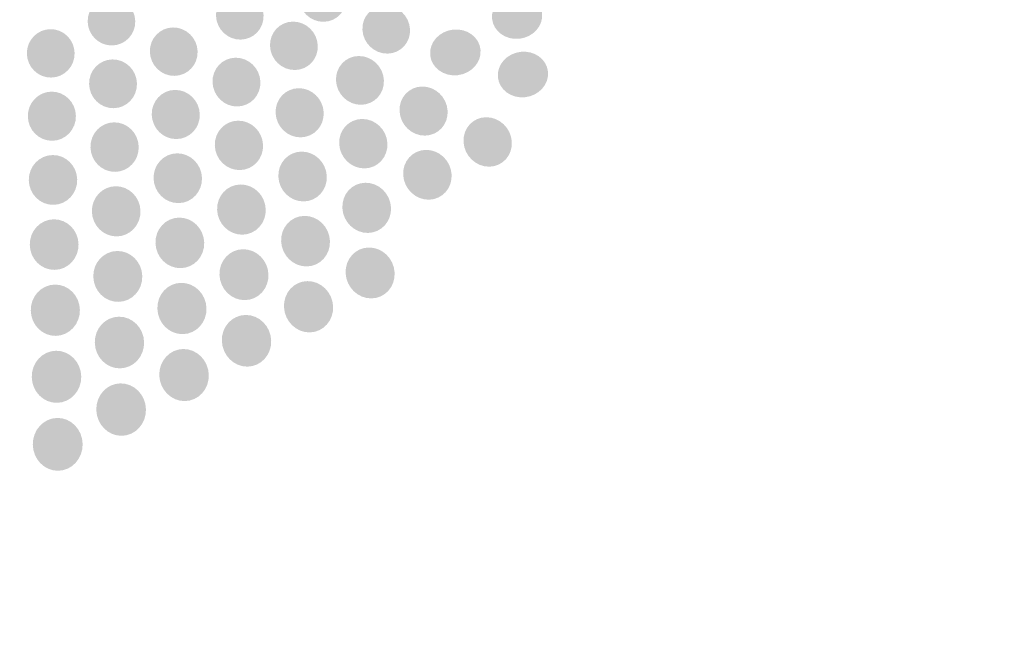
# Model space of a CAD drawing. Units: millimetres. Extents: x 0 to 1917, y 0 to 1352.
# Drawn here: x 612 to 672, y 725 to 763 of the extents above; entities that cross this region are included whole.
import ezdxf

# ---------------------------------------------------------------- set-up
doc = ezdxf.new("R2010")
doc.units = ezdxf.units.MM
doc.layers.add('AV_sys', color=7, linetype='Continuous')
doc.layers.add('图层 1', color=7, linetype='Continuous', lineweight=0)
doc.styles.get("Standard").update_dxf_attribs({"font": 'arial.ttf'})
doc.dimstyles.get("Standard").update_dxf_attribs({"dimtxt": 0.18, "dimasz": 0.18, "dimexe": 0.18, "dimexo": 0.0625, "dimgap": 0.09, "dimtad": 0, "dimtih": 1, "dimtoh": 1, "dimdec": 4, "dimzin": 0, "dimdsep": 46, "dimtxsty": 'Standard', "dimcen": 0.09, "dimadec": 0, "dimazin": 0, "dimtfac": 1, "dimtdec": 4, "dimtofl": 0, "dimtmove": 0, "dimatfit": 3, "dimfxl": 1, "dimtolj": 1, "dimtzin": 0, "dimarcsym": 0})

# ---------------------------------------------------------------- blocks, each defined once
blk = doc.blocks.new('*D408')
at = {"layer": 'AV_sys', "color": 0, "lineweight": -2, "transparency": 16777216}
for p, q in [((480.435, 777.335), (480.435, 580.392)), ((720.435, 777.335), (720.435, 580.392)), ((500.435, 580.572), (584.137, 580.572)), ((700.435, 580.572), (616.732, 580.572))]:
    blk.add_line(p, q, dxfattribs=at)
at = {"layer": 'AV_sys', "color": 0, "transparency": 16777216}
for points in [[(500.435, 583.905), (500.435, 577.239), (480.435, 580.572)], [(700.435, 583.905), (700.435, 577.239), (720.435, 580.572)]]:
    blk.add_solid(points, dxfattribs=at)
at = {"layer": 'Defpoints', "color": 0, "transparency": 16777216}
for p in [(480.435, 777.398), (720.435, 777.398), (720.435, 580.572)]:
    blk.add_point(p, dxfattribs=at)
at = {"layer": 'AV_sys', "color": 0, "transparency": 16777216, "insert": (600.435, 580.572), "char_height": 5, "attachment_point": 5}
blk.add_mtext('\\A1;240.0000', dxfattribs=at)

msp = doc.modelspace()

# ---------------------------------------------------------------- hatches: boundary and pattern name
at = {"layer": '图层 1', "true_color": 0x231815, "transparency": 33554687}
h = msp.add_hatch(color=250, dxfattribs=at)
edge = h.paths.add_edge_path()
edge.add_spline(control_points=[(631.80334, 764.23681), (631.8408, 763.42967), (631.22519, 762.76904), (630.42195, 762.75782), (629.62237, 762.74659), (628.94295, 763.39221), (628.90916, 764.19924), (628.87536, 764.9987), (629.49097, 765.65945), (630.29055, 765.66689), (631.08635, 765.6819), (631.76577, 765.04006), (631.80334, 764.23681)], knot_values=[0, 0, 0, 0, 1, 1, 1, 2, 2, 2, 3, 3, 3, 4, 4, 4, 4], degree=3, periodic=0)
edge.add_line((631.80334, 764.23681), (631.80334, 764.23681))
h = msp.add_hatch(color=250, dxfattribs=at)
edge = h.paths.add_edge_path()
edge.add_spline(control_points=[(626.75247, 763.1607), (626.78614, 762.34989), (626.15931, 761.6817), (625.35606, 761.67048), (624.5527, 761.65914), (623.87707, 762.30854), (623.84705, 763.11935), (623.81704, 763.93015), (624.4401, 764.59078), (625.24346, 764.60201), (626.04292, 764.61335), (626.71867, 763.96773), (626.75247, 763.1607)], knot_values=[0, 0, 0, 0, 1, 1, 1, 2, 2, 2, 3, 3, 3, 4, 4, 4, 4], degree=3, periodic=0)
edge.add_line((626.75247, 763.1607), (626.75247, 763.1607))
h = msp.add_hatch(color=250, dxfattribs=at)
edge = h.paths.add_edge_path()
edge.add_spline(control_points=[(643.76716, 763.27777), (643.84219, 762.51577), (643.2228, 761.81756), (642.3782, 761.72374), (641.53372, 761.63359), (640.78294, 762.17783), (640.7079, 762.94362), (640.63276, 763.70941), (641.25593, 764.40761), (642.10053, 764.49765), (642.94501, 764.59147), (643.69201, 764.04345), (643.76716, 763.27777)], knot_values=[0, 0, 0, 0, 1, 1, 1, 2, 2, 2, 3, 3, 3, 4, 4, 4, 4], degree=3, periodic=0)
edge.add_line((643.76716, 763.27777), (643.76716, 763.27777))
h = msp.add_hatch(color=250, dxfattribs=at)
edge = h.paths.add_edge_path()
edge.add_spline(control_points=[(618.91669, 762.80329), (618.93914, 761.99249), (618.30474, 761.3243), (617.5015, 761.31307), (616.69825, 761.30173), (616.03006, 761.95113), (616.01127, 762.76194), (615.99249, 763.57275), (616.62688, 764.23338), (617.42646, 764.2446), (618.22593, 764.25594), (618.89412, 763.61032), (618.91669, 762.80329)], knot_values=[0, 0, 0, 0, 1, 1, 1, 2, 2, 2, 3, 3, 3, 4, 4, 4, 4], degree=3, periodic=0)
edge.add_line((618.91669, 762.80329), (618.91669, 762.80329))
h = msp.add_hatch(color=250, dxfattribs=at)
edge = h.paths.add_edge_path()
edge.add_spline(control_points=[(635.69666, 762.3059), (635.74168, 761.4951), (635.12607, 760.82691), (634.32271, 760.81568), (633.51946, 760.80434), (632.8326, 761.45374), (632.79125, 762.26455), (632.75001, 763.07158), (633.36562, 763.73599), (634.16509, 763.74721), (634.96845, 763.75855), (635.65153, 763.11293), (635.69666, 762.3059)], knot_values=[0, 0, 0, 0, 1, 1, 1, 2, 2, 2, 3, 3, 3, 4, 4, 4, 4], degree=3, periodic=0)
edge.add_line((635.69666, 762.3059), (635.69666, 762.3059))
h = msp.add_hatch(color=250, dxfattribs=at)
edge = h.paths.add_edge_path()
edge.add_spline(control_points=[(630.06317, 761.31605), (630.1044, 760.49768), (629.48124, 759.82583), (628.67421, 759.81449), (627.8634, 759.80326), (627.18032, 760.45644), (627.14653, 761.2747), (627.11273, 762.08928), (627.73579, 762.75736), (628.53537, 762.7687), (629.3424, 762.77992), (630.02559, 762.13052), (630.06317, 761.31605)], knot_values=[0, 0, 0, 0, 1, 1, 1, 2, 2, 2, 3, 3, 3, 4, 4, 4, 4], degree=3, periodic=0)
edge.add_line((630.06317, 761.31605), (630.06317, 761.31605))
h = msp.add_hatch(color=250, dxfattribs=at)
edge = h.paths.add_edge_path()
edge.add_spline(control_points=[(615.21284, 760.85555), (615.23151, 760.03718), (614.58967, 759.36532), (613.78264, 759.35398), (612.97562, 759.34276), (612.31121, 759.99961), (612.2962, 760.81419), (612.28486, 761.62878), (612.92682, 762.29685), (613.73006, 762.30819), (614.53331, 762.31942), (615.19405, 761.67002), (615.21284, 760.85555)], knot_values=[0, 0, 0, 0, 1, 1, 1, 2, 2, 2, 3, 3, 3, 4, 4, 4, 4], degree=3, periodic=0)
edge.add_line((615.21284, 760.85555), (615.21284, 760.85555))
h = msp.add_hatch(color=250, dxfattribs=at)
edge = h.paths.add_edge_path()
edge.add_spline(control_points=[(622.72478, 760.9591), (622.75479, 760.14073), (622.12039, 759.46888), (621.31337, 759.45754), (620.50634, 759.44631), (619.83437, 760.10316), (619.80814, 760.91775), (619.78557, 761.73234), (620.41619, 762.40041), (621.21955, 762.41175), (622.02279, 762.42298), (622.69843, 761.77358), (622.72478, 760.9591)], knot_values=[0, 0, 0, 0, 1, 1, 1, 2, 2, 2, 3, 3, 3, 4, 4, 4, 4], degree=3, periodic=0)
edge.add_line((622.72478, 760.9591), (622.72478, 760.9591))
h = msp.add_hatch(color=250, dxfattribs=at)
edge = h.paths.add_edge_path()
edge.add_spline(control_points=[(640.0026, 761.05934), (640.07763, 760.29355), (639.45446, 759.59535), (638.6062, 759.49775), (637.75782, 759.40393), (637.00337, 759.95195), (636.92834, 760.71774), (636.84941, 761.48719), (637.47636, 762.18539), (638.32841, 762.27921), (639.17679, 762.37303), (639.92745, 761.82501), (640.0026, 761.05934)], knot_values=[0, 0, 0, 0, 1, 1, 1, 2, 2, 2, 3, 3, 3, 4, 4, 4, 4], degree=3, periodic=0)
edge.add_line((640.0026, 761.05934), (640.0026, 761.05934))
h = msp.add_hatch(color=250, dxfattribs=at)
edge = h.paths.add_edge_path()
edge.add_spline(control_points=[(634.10174, 759.2061), (634.14676, 758.38395), (633.53115, 757.70831), (632.71656, 757.69331), (631.90575, 757.68208), (631.21889, 758.34271), (631.17754, 759.16474), (631.13252, 759.98678), (631.75569, 760.65874), (632.55894, 760.66997), (633.36596, 760.6812), (634.0566, 760.02435), (634.10174, 759.2061)], knot_values=[0, 0, 0, 0, 1, 1, 1, 2, 2, 2, 3, 3, 3, 4, 4, 4, 4], degree=3, periodic=0)
edge.add_line((634.10174, 759.2061), (634.10174, 759.2061))
h = msp.add_hatch(color=250, dxfattribs=at)
edge = h.paths.add_edge_path()
edge.add_spline(control_points=[(644.12296, 759.71139), (644.19799, 758.94938), (643.57861, 758.25118), (642.734, 758.15736), (641.88952, 758.05976), (641.14252, 758.604), (641.06371, 759.36979), (640.98856, 760.13547), (641.61173, 760.82989), (642.45633, 760.92382), (643.30081, 761.02142), (644.04781, 760.47328), (644.12296, 759.71139)], knot_values=[0, 0, 0, 0, 1, 1, 1, 2, 2, 2, 3, 3, 3, 4, 4, 4, 4], degree=3, periodic=0)
edge.add_line((644.12296, 759.71139), (644.12296, 759.71139))
h = msp.add_hatch(color=250, dxfattribs=at)
edge = h.paths.add_edge_path()
edge.add_spline(control_points=[(619.02104, 758.99749), (619.0435, 758.17535), (618.40543, 757.49593), (617.59463, 757.48471), (616.78382, 757.47348), (616.11563, 758.13411), (616.09685, 758.95614), (616.07806, 759.77817), (616.71623, 760.45014), (617.52326, 760.46137), (618.32651, 760.4726), (618.99848, 759.81575), (619.02104, 758.99749)], knot_values=[0, 0, 0, 0, 1, 1, 1, 2, 2, 2, 3, 3, 3, 4, 4, 4, 4], degree=3, periodic=0)
edge.add_line((619.02104, 758.99749), (619.02104, 758.99749))
h = msp.add_hatch(color=250, dxfattribs=at)
edge = h.paths.add_edge_path()
edge.add_spline(control_points=[(626.56059, 759.10185), (626.59427, 758.2797), (625.96365, 757.60407), (625.15663, 757.58906), (624.34582, 757.57784), (623.6664, 758.23846), (623.63639, 759.0605), (623.6026, 759.88253), (624.23321, 760.5545), (625.04024, 760.56573), (625.84738, 760.57695), (626.5268, 759.92011), (626.56059, 759.10185)], knot_values=[0, 0, 0, 0, 1, 1, 1, 2, 2, 2, 3, 3, 3, 4, 4, 4, 4], degree=3, periodic=0)
edge.add_line((626.56059, 759.10185), (626.56059, 759.10185))
h = msp.add_hatch(color=250, dxfattribs=at)
edge = h.paths.add_edge_path()
edge.add_spline(control_points=[(615.29177, 757.02191), (615.31044, 756.19232), (614.66482, 755.50912), (613.85034, 755.4979), (613.03954, 755.48655), (612.36757, 756.15096), (612.35634, 756.98056), (612.34133, 757.80637), (612.99074, 758.482), (613.79776, 758.49701), (614.60479, 758.50457), (615.27298, 757.84761), (615.29177, 757.02191)], knot_values=[0, 0, 0, 0, 1, 1, 1, 2, 2, 2, 3, 3, 3, 4, 4, 4, 4], degree=3, periodic=0)
edge.add_line((615.29177, 757.02191), (615.29177, 757.02191))
h = msp.add_hatch(color=250, dxfattribs=at)
edge = h.paths.add_edge_path()
edge.add_spline(control_points=[(622.858, 757.12627), (622.88801, 756.29667), (622.24984, 755.61348), (621.43525, 755.60225), (620.62456, 755.59091), (619.94514, 756.25532), (619.92258, 757.08491), (619.90001, 757.91073), (620.53441, 758.58636), (621.34143, 758.60137), (622.14846, 758.60893), (622.82787, 757.95197), (622.858, 757.12627)], knot_values=[0, 0, 0, 0, 1, 1, 1, 2, 2, 2, 3, 3, 3, 4, 4, 4, 4], degree=3, periodic=0)
edge.add_line((622.858, 757.12627), (622.858, 757.12627))
h = msp.add_hatch(color=250, dxfattribs=at)
edge = h.paths.add_edge_path()
edge.add_spline(control_points=[(630.42424, 757.23063), (630.46548, 756.40103), (629.83864, 755.71784), (629.02405, 755.70661), (628.21325, 755.69527), (627.52261, 756.35968), (627.48881, 757.18927), (627.45124, 758.01509), (628.07819, 758.6945), (628.88888, 758.70573), (629.69602, 758.71707), (630.38666, 758.05633), (630.42424, 757.23063)], knot_values=[0, 0, 0, 0, 1, 1, 1, 2, 2, 2, 3, 3, 3, 4, 4, 4, 4], degree=3, periodic=0)
edge.add_line((630.42424, 757.23063), (630.42424, 757.23063))
h = msp.add_hatch(color=250, dxfattribs=at)
edge = h.paths.add_edge_path()
edge.add_spline(control_points=[(637.99288, 757.33602), (638.04534, 756.50642), (637.42607, 755.82323), (636.61526, 755.812), (635.80068, 755.80066), (635.10247, 756.46507), (635.05745, 757.29466), (635.00865, 758.12048), (635.62804, 758.79611), (636.43507, 758.80745), (637.24588, 758.81868), (637.9403, 758.16171), (637.99288, 757.33602)], knot_values=[0, 0, 0, 0, 1, 1, 1, 2, 2, 2, 3, 3, 3, 4, 4, 4, 4], degree=3, periodic=0)
edge.add_line((637.99288, 757.33602), (637.99288, 757.33602))
h = msp.add_hatch(color=250, dxfattribs=at)
edge = h.paths.add_edge_path()
edge.add_spline(control_points=[(619.12758, 755.13602), (619.15003, 754.30265), (618.50819, 753.61201), (617.6936, 753.60067), (616.87535, 753.58944), (616.1996, 754.26141), (616.18093, 755.09467), (616.16214, 755.92804), (616.80776, 756.61112), (617.61857, 756.62246), (618.42938, 756.62991), (619.10501, 755.96928), (619.12758, 755.13602)], knot_values=[0, 0, 0, 0, 1, 1, 1, 2, 2, 2, 3, 3, 3, 4, 4, 4, 4], degree=3, periodic=0)
edge.add_line((619.12758, 755.13602), (619.12758, 755.13602))
h = msp.add_hatch(color=250, dxfattribs=at)
edge = h.paths.add_edge_path()
edge.add_spline(control_points=[(626.72165, 755.24118), (626.75533, 754.40781), (626.12105, 753.71717), (625.30646, 753.70961), (624.49187, 753.6946), (623.80501, 754.36657), (623.775, 755.19983), (623.74487, 756.0332), (624.37927, 756.71262), (625.19007, 756.72384), (626.00088, 756.73507), (626.68786, 756.07444), (626.72165, 755.24118)], knot_values=[0, 0, 0, 0, 1, 1, 1, 2, 2, 2, 3, 3, 3, 4, 4, 4, 4], degree=3, periodic=0)
edge.add_line((626.72165, 755.24118), (626.72165, 755.24118))
h = msp.add_hatch(color=250, dxfattribs=at)
edge = h.paths.add_edge_path()
edge.add_spline(control_points=[(634.31687, 755.34588), (634.36189, 754.51251), (633.73872, 753.82187), (632.92425, 753.81053), (632.10588, 753.80308), (631.41146, 754.47127), (631.37022, 755.30453), (631.32886, 756.1379), (631.95203, 756.82098), (632.76284, 756.82854), (633.57353, 756.83977), (634.27173, 756.17914), (634.31687, 755.34588)], knot_values=[0, 0, 0, 0, 1, 1, 1, 2, 2, 2, 3, 3, 3, 4, 4, 4, 4], degree=3, periodic=0)
edge.add_line((634.31687, 755.34588), (634.31687, 755.34588))
h = msp.add_hatch(color=250, dxfattribs=at)
edge = h.paths.add_edge_path()
edge.add_spline(control_points=[(641.91312, 755.45093), (641.97314, 754.61755), (641.35753, 753.92691), (640.53917, 753.91557), (639.72469, 753.90435), (639.01893, 754.57632), (638.96647, 755.40957), (638.91011, 756.24295), (639.52571, 756.92236), (640.3403, 756.93359), (641.15111, 756.94482), (641.85676, 756.28419), (641.91312, 755.45093)], knot_values=[0, 0, 0, 0, 1, 1, 1, 2, 2, 2, 3, 3, 3, 4, 4, 4, 4], degree=3, periodic=0)
edge.add_line((641.91312, 755.45093), (641.91312, 755.45093))
h = msp.add_hatch(color=250, dxfattribs=at)
edge = h.paths.add_edge_path()
edge.add_spline(control_points=[(622.99237, 753.23707), (623.02239, 752.39614), (622.38043, 751.70172), (621.56218, 751.69427), (620.74381, 751.67927), (620.06073, 752.3549), (620.03438, 753.19572), (620.01193, 754.03276), (620.64999, 754.71974), (621.46458, 754.73096), (622.27916, 754.74219), (622.96224, 754.07789), (622.99237, 753.23707)], knot_values=[0, 0, 0, 0, 1, 1, 1, 2, 2, 2, 3, 3, 3, 4, 4, 4, 4], degree=3, periodic=0)
edge.add_line((622.99237, 753.23707), (622.99237, 753.23707))
h = msp.add_hatch(color=250, dxfattribs=at)
edge = h.paths.add_edge_path()
edge.add_spline(control_points=[(630.61428, 753.34258), (630.65552, 752.50164), (630.02491, 751.80722), (629.20665, 751.796), (628.3845, 751.78477), (627.69386, 752.4604), (627.65629, 753.30122), (627.6225, 754.13826), (628.24945, 754.82524), (629.0677, 754.83647), (629.87851, 754.84769), (630.57293, 754.1834), (630.61428, 753.34258)], knot_values=[0, 0, 0, 0, 1, 1, 1, 2, 2, 2, 3, 3, 3, 4, 4, 4, 4], degree=3, periodic=0)
edge.add_line((630.61428, 753.34258), (630.61428, 753.34258))
h = msp.add_hatch(color=250, dxfattribs=at)
edge = h.paths.add_edge_path()
edge.add_spline(control_points=[(638.23676, 753.44797), (638.28923, 752.60703), (637.66995, 751.91639), (636.84781, 751.90138), (636.02955, 751.89016), (635.32757, 752.56579), (635.27877, 753.40661), (635.22997, 754.24365), (635.85314, 754.93063), (636.66761, 754.94185), (637.4822, 754.95308), (638.18418, 754.28501), (638.23676, 753.44797)], knot_values=[0, 0, 0, 0, 1, 1, 1, 2, 2, 2, 3, 3, 3, 4, 4, 4, 4], degree=3, periodic=0)
edge.add_line((638.23676, 753.44797), (638.23676, 753.44797))
h = msp.add_hatch(color=250, dxfattribs=at)
edge = h.paths.add_edge_path()
edge.add_spline(control_points=[(615.37161, 753.13157), (615.39028, 752.29064), (614.74088, 751.59621), (613.91885, 751.58877), (613.10059, 751.57376), (612.42862, 752.2494), (612.41362, 753.09022), (612.40239, 753.92726), (613.05179, 754.61423), (613.86638, 754.62546), (614.68085, 754.64046), (615.35282, 753.97239), (615.37161, 753.13157)], knot_values=[0, 0, 0, 0, 1, 1, 1, 2, 2, 2, 3, 3, 3, 4, 4, 4, 4], degree=3, periodic=0)
edge.add_line((615.37161, 753.13157), (615.37161, 753.13157))
h = msp.add_hatch(color=250, dxfattribs=at)
edge = h.paths.add_edge_path()
edge.add_spline(control_points=[(634.53532, 751.43), (634.58034, 750.58162), (633.95339, 749.8872), (633.13136, 749.87219), (632.30932, 749.86463), (631.60734, 750.54026), (631.5661, 751.38864), (631.52486, 752.23324), (632.1517, 752.92389), (632.96995, 752.93511), (633.78832, 752.94645), (634.49019, 752.27448), (634.53532, 751.43)], knot_values=[0, 0, 0, 0, 1, 1, 1, 2, 2, 2, 3, 3, 3, 4, 4, 4, 4], degree=3, periodic=0)
edge.add_line((634.53532, 751.43), (634.53532, 751.43))
h = msp.add_hatch(color=250, dxfattribs=at)
edge = h.paths.add_edge_path()
edge.add_spline(control_points=[(619.2364, 751.21865), (619.25886, 750.37027), (618.61323, 749.67585), (617.7912, 749.66084), (616.96917, 749.65328), (616.28597, 750.32891), (616.26719, 751.17729), (616.2484, 752.02189), (616.8978, 752.71254), (617.71239, 752.72376), (618.53064, 752.7351), (619.21384, 752.06313), (619.2364, 751.21865)], knot_values=[0, 0, 0, 0, 1, 1, 1, 2, 2, 2, 3, 3, 3, 4, 4, 4, 4], degree=3, periodic=0)
edge.add_line((619.2364, 751.21865), (619.2364, 751.21865))
h = msp.add_hatch(color=250, dxfattribs=at)
edge = h.paths.add_edge_path()
edge.add_spline(control_points=[(626.88454, 751.32415), (626.922, 750.47577), (626.28016, 749.78135), (625.46179, 749.76634), (624.63976, 749.75878), (623.94534, 750.43442), (623.91533, 751.2828), (623.88531, 752.1274), (624.52338, 752.81804), (625.34174, 752.82926), (626.16, 752.84061), (626.85075, 752.16864), (626.88454, 751.32415)], knot_values=[0, 0, 0, 0, 1, 1, 1, 2, 2, 2, 3, 3, 3, 4, 4, 4, 4], degree=3, periodic=0)
edge.add_line((626.88454, 751.32415), (626.88454, 751.32415))
h = msp.add_hatch(color=250, dxfattribs=at)
edge = h.paths.add_edge_path()
edge.add_spline(control_points=[(615.45271, 749.18567), (615.47138, 748.33351), (614.81454, 747.62786), (613.9925, 747.6203), (613.16669, 747.60908), (612.48728, 748.29227), (612.47593, 749.14432), (612.46093, 749.99637), (613.11411, 750.69079), (613.93614, 750.70591), (614.75818, 750.71335), (615.43393, 750.03772), (615.45271, 749.18567)], knot_values=[0, 0, 0, 0, 1, 1, 1, 2, 2, 2, 3, 3, 3, 4, 4, 4, 4], degree=3, periodic=0)
edge.add_line((615.45271, 749.18567), (615.45271, 749.18567))
h = msp.add_hatch(color=250, dxfattribs=at)
edge = h.paths.add_edge_path()
edge.add_spline(control_points=[(623.12869, 749.29267), (623.1587, 748.43672), (622.51308, 747.73486), (621.69093, 747.72352), (620.86145, 747.71229), (620.17448, 748.39927), (620.15191, 749.25131), (620.12568, 750.09969), (620.7713, 750.79778), (621.58967, 750.80912), (622.4117, 750.82035), (623.09856, 750.14471), (623.12869, 749.29267)], knot_values=[0, 0, 0, 0, 1, 1, 1, 2, 2, 2, 3, 3, 3, 4, 4, 4, 4], degree=3, periodic=0)
edge.add_line((623.12869, 749.29267), (623.12869, 749.29267))
h = msp.add_hatch(color=250, dxfattribs=at)
edge = h.paths.add_edge_path()
edge.add_spline(control_points=[(630.80604, 749.39783), (630.84728, 748.54188), (630.21289, 747.84002), (629.38707, 747.82868), (628.56126, 747.82123), (627.86306, 748.50443), (627.8256, 749.35647), (627.78803, 750.20485), (628.4262, 750.90294), (629.24445, 750.91428), (630.06649, 750.92551), (630.76469, 750.24987), (630.80604, 749.39783)], knot_values=[0, 0, 0, 0, 1, 1, 1, 2, 2, 2, 3, 3, 3, 4, 4, 4, 4], degree=3, periodic=0)
edge.add_line((630.80604, 749.39783), (630.80604, 749.39783))
h = msp.add_hatch(color=250, dxfattribs=at)
edge = h.paths.add_edge_path()
edge.add_spline(control_points=[(619.34603, 747.24468), (619.36848, 746.38508), (618.7153, 745.67554), (617.8896, 745.66809), (617.06001, 745.65308), (616.37303, 746.34372), (616.35425, 747.20333), (616.33557, 748.05916), (616.98864, 748.76114), (617.81446, 748.77236), (618.63649, 748.78359), (619.32346, 748.10051), (619.34603, 747.24468)], knot_values=[0, 0, 0, 0, 1, 1, 1, 2, 2, 2, 3, 3, 3, 4, 4, 4, 4], degree=3, periodic=0)
edge.add_line((619.34603, 747.24468), (619.34603, 747.24468))
h = msp.add_hatch(color=250, dxfattribs=at)
edge = h.paths.add_edge_path()
edge.add_spline(control_points=[(627.05088, 747.35087), (627.08455, 746.49127), (626.44271, 745.78173), (625.6169, 745.77428), (624.78731, 745.75927), (624.09288, 746.44991), (624.05909, 747.30952), (624.02908, 748.16535), (624.67103, 748.86733), (625.49307, 748.87856), (626.31888, 748.88978), (627.01708, 748.2067), (627.05088, 747.35087)], knot_values=[0, 0, 0, 0, 1, 1, 1, 2, 2, 2, 3, 3, 3, 4, 4, 4, 4], degree=3, periodic=0)
edge.add_line((627.05088, 747.35087), (627.05088, 747.35087))
h = msp.add_hatch(color=250, dxfattribs=at)
edge = h.paths.add_edge_path()
edge.add_spline(control_points=[(634.75561, 747.45638), (634.80429, 746.59677), (634.17368, 745.88723), (633.3442, 745.87978), (632.5146, 745.86478), (631.80896, 746.55542), (631.76382, 747.41502), (631.72258, 748.27085), (632.35698, 748.97283), (633.17901, 748.98406), (634.00483, 748.99529), (634.71047, 748.3122), (634.75561, 747.45638)], knot_values=[0, 0, 0, 0, 1, 1, 1, 2, 2, 2, 3, 3, 3, 4, 4, 4, 4], degree=3, periodic=0)
edge.add_line((634.75561, 747.45638), (634.75561, 747.45638))
h = msp.add_hatch(color=250, dxfattribs=at)
edge = h.paths.add_edge_path()
edge.add_spline(control_points=[(631.0009, 745.39454), (631.04214, 744.53115), (630.40396, 743.81794), (629.5707, 743.80293), (628.74111, 743.79171), (628.03924, 744.48613), (627.99789, 745.35318), (627.96409, 746.21657), (628.60227, 746.92222), (629.42808, 746.93344), (630.2539, 746.94478), (630.95954, 746.25781), (631.0009, 745.39454)], knot_values=[0, 0, 0, 0, 1, 1, 1, 2, 2, 2, 3, 3, 3, 4, 4, 4, 4], degree=3, periodic=0)
edge.add_line((631.0009, 745.39454), (631.0009, 745.39454))
h = msp.add_hatch(color=250, dxfattribs=at)
edge = h.paths.add_edge_path()
edge.add_spline(control_points=[(615.53531, 745.18284), (615.55398, 744.31945), (614.89335, 743.60625), (614.06376, 743.59124), (613.2305, 743.58001), (612.5473, 744.27444), (612.53607, 745.14149), (612.52107, 746.00488), (613.1817, 746.71052), (614.00751, 746.72175), (614.83332, 746.73309), (615.51652, 746.04611), (615.53531, 745.18284)], knot_values=[0, 0, 0, 0, 1, 1, 1, 2, 2, 2, 3, 3, 3, 4, 4, 4, 4], degree=3, periodic=0)
edge.add_line((615.53531, 745.18284), (615.53531, 745.18284))
h = msp.add_hatch(color=250, dxfattribs=at)
edge = h.paths.add_edge_path()
edge.add_spline(control_points=[(623.26719, 745.28903), (623.2972, 744.42187), (622.6478, 743.70866), (621.8182, 743.69743), (620.98494, 743.6862), (620.29041, 744.38063), (620.26795, 745.24768), (620.24161, 746.11107), (620.89101, 746.81671), (621.71682, 746.82794), (622.54264, 746.83928), (623.23706, 746.15231), (623.26719, 745.28903)], knot_values=[0, 0, 0, 0, 1, 1, 1, 2, 2, 2, 3, 3, 3, 4, 4, 4, 4], degree=3, periodic=0)
edge.add_line((623.26719, 745.28903), (623.26719, 745.28903))
h = msp.add_hatch(color=250, dxfattribs=at)
edge = h.paths.add_edge_path()
edge.add_spline(control_points=[(619.4568, 743.21253), (619.47926, 742.33791), (618.82607, 741.62093), (617.98903, 741.6097), (617.15577, 741.59836), (616.46502, 742.30034), (616.44635, 743.17117), (616.42756, 744.03823), (617.08063, 744.75143), (617.91022, 744.76278), (618.7436, 744.774), (619.43424, 744.07958), (619.4568, 743.21253)], knot_values=[0, 0, 0, 0, 1, 1, 1, 2, 2, 2, 3, 3, 3, 4, 4, 4, 4], degree=3, periodic=0)
edge.add_line((619.4568, 743.21253), (619.4568, 743.21253))
h = msp.add_hatch(color=250, dxfattribs=at)
edge = h.paths.add_edge_path()
edge.add_spline(control_points=[(627.21824, 743.31792), (627.2557, 742.44697), (626.6063, 741.72631), (625.77304, 741.71509), (624.93966, 741.70375), (624.23779, 742.40573), (624.204, 743.27656), (624.17399, 744.14362), (624.82339, 744.85682), (625.65287, 744.86816), (626.47868, 744.88317), (627.18445, 744.18875), (627.21824, 743.31792)], knot_values=[0, 0, 0, 0, 1, 1, 1, 2, 2, 2, 3, 3, 3, 4, 4, 4, 4], degree=3, periodic=0)
edge.add_line((627.21824, 743.31792), (627.21824, 743.31792))
h = msp.add_hatch(color=250, dxfattribs=at)
edge = h.paths.add_edge_path()
edge.add_spline(control_points=[(615.6187, 741.11976), (615.63737, 740.24136), (614.97296, 739.51693), (614.13592, 739.50559), (613.29888, 739.49436), (612.60824, 740.20001), (612.5969, 741.0784), (612.5819, 741.9568), (613.2463, 742.67367), (614.07968, 742.68501), (614.90916, 742.69246), (615.59991, 741.99425), (615.6187, 741.11976)], knot_values=[0, 0, 0, 0, 1, 1, 1, 2, 2, 2, 3, 3, 3, 4, 4, 4, 4], degree=3, periodic=0)
edge.add_line((615.6187, 741.11976), (615.6187, 741.11976))
h = msp.add_hatch(color=250, dxfattribs=at)
edge = h.paths.add_edge_path()
edge.add_spline(control_points=[(623.40786, 741.22606), (623.43787, 740.34767), (622.78469, 739.62323), (621.94765, 739.61189), (621.11049, 739.60067), (620.41241, 740.30631), (620.38228, 741.18471), (620.35983, 742.05932), (621.01301, 742.77631), (621.84627, 742.79132), (622.67964, 742.79876), (623.37773, 742.10056), (623.40786, 741.22606)], knot_values=[0, 0, 0, 0, 1, 1, 1, 2, 2, 2, 3, 3, 3, 4, 4, 4, 4], degree=3, periodic=0)
edge.add_line((623.40786, 741.22606), (623.40786, 741.22606))
h = msp.add_hatch(color=250, dxfattribs=at)
edge = h.paths.add_edge_path()
edge.add_spline(control_points=[(619.56975, 739.11989), (619.59221, 738.23393), (618.93158, 737.50572), (618.09076, 737.49449), (617.25372, 737.48327), (616.55552, 738.19269), (616.53673, 739.07853), (616.51794, 739.96071), (617.17857, 740.68514), (618.01194, 740.69259), (618.84898, 740.70393), (619.54719, 740.00195), (619.56975, 739.11989)], knot_values=[0, 0, 0, 0, 1, 1, 1, 2, 2, 2, 3, 3, 3, 4, 4, 4, 4], degree=3, periodic=0)
edge.add_line((619.56975, 739.11989), (619.56975, 739.11989))
h = msp.add_hatch(color=250, dxfattribs=at)
edge = h.paths.add_edge_path()
edge.add_spline(control_points=[(615.70381, 736.99756), (615.72249, 736.10783), (615.05441, 735.37217), (614.20981, 735.36094), (613.36521, 735.3496), (612.67457, 736.06659), (612.65956, 736.95621), (612.64456, 737.84583), (613.31641, 738.57026), (614.15345, 738.58527), (614.99061, 738.59661), (615.68503, 737.88718), (615.70381, 736.99756)], knot_values=[0, 0, 0, 0, 1, 1, 1, 2, 2, 2, 3, 3, 3, 4, 4, 4, 4], degree=3, periodic=0)
edge.add_line((615.70381, 736.99756), (615.70381, 736.99756))

# ---------------------------------------------------------------- dimensions: what is measured, and where the dimension line sits
at = {"layer": 'AV_sys', "color": 40, "true_color": 0xf8d731}
dim = msp.add_linear_dim(base=(720.43462, 580.57194), p1=(480.43462, 777.39778), p2=(720.43462, 777.39778), dimstyle='Standard', override={"dimtxt": 5, "dimasz": 20, "dimgap": 2, "dimtih": 0, "dimtoh": 0}, dxfattribs=at)
dim.commit()
dim.dimension.update_dxf_attribs({"geometry": '*D408', "text_midpoint": (600.43462, 580.57194)})

doc.saveas('drawing.dxf')
